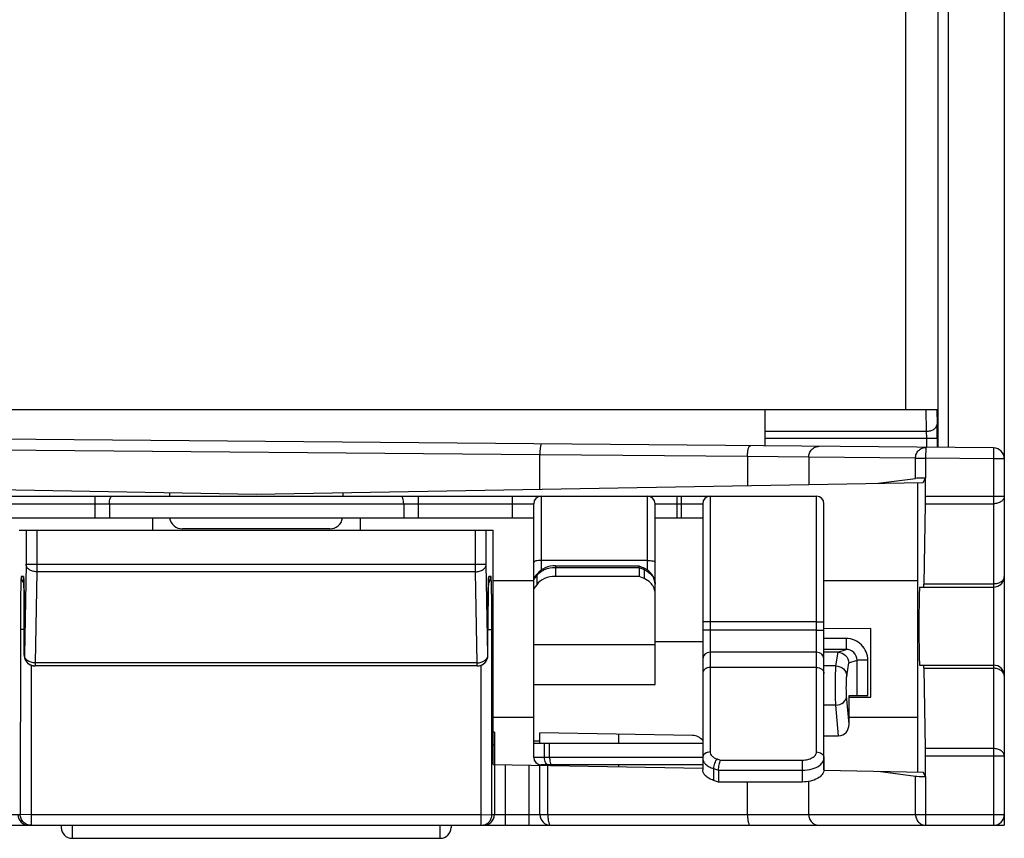
# Model space of a CAD drawing. Units: inches. Extents: x 0 to 34, y 0 to 22.
# Drawn here: x 19.1 to 20.2, y 8 to 8.9 of the extents above; entities that cross this region are included whole.
import ezdxf

# ---------------------------------------------------------------- set-up
doc = ezdxf.new("R2010")
doc.units = ezdxf.units.IN
doc.header["$LTSCALE"] = 1.87
doc.header["$MEASUREMENT"] = 0
doc.layers.get('0').update_dxf_attribs({"linetype": 'CONTINUOUS'})
doc.layers.add('02___PRT_ALL_AXES', color=7, linetype='CONTINUOUS')
doc.layers.add('AXIS_PART', color=7, linetype='CONTINUOUS')

msp = doc.modelspace()

# ---------------------------------------------------------------- linework, layer by layer
at = {"color": 7, "linetype": 'CONTINUOUS'}
for p, q in [((20.1072, 14.6893), (20.1072, 8.4885)), ((20.1441, 14.6893), (20.1441, 8.4885)), ((20.2196, 13.4725), (20.2196, 8.0161)), ((20.1562, 8.4456), (20.1562, 13.4592)), ((20.1441, 8.4885), (18.9983, 8.4885)), ((19.948, 8.4474), (19.948, 8.4885)), ((20.1306, 8.4885), (20.131, 8.464)), ((20.143, 8.4885), (20.1433, 8.4719)), ((20.1439, 8.4885), (20.1439, 8.4457)), ((19.948, 8.464), (20.131, 8.464)), ((20.131, 8.464), (20.1311, 8.4561)), ((20.2074, 8.4451), (18.8271, 8.4572)), ((19.948, 8.4561), (20.1434, 8.4561)), ((20.1311, 8.4561), (20.1311, 8.4458)), ((20.1434, 8.4561), (20.1434, 8.4457)), ((19.6919, 8.4373), (18.8271, 8.4449)), ((19.9278, 8.4352), (19.6919, 8.4373)), ((19.6919, 8.3982), (19.6919, 8.4373)), ((19.9278, 8.4352), (19.9278, 8.4023)), ((19.9974, 8.4345), (19.9278, 8.4352)), ((20.1306, 8.4335), (20.1307, 8.4458)), ((20.2074, 8.4451), (20.2073, 8.4328)), ((20.1187, 8.4335), (19.9974, 8.4345)), ((19.9974, 8.4345), (19.9974, 8.4035)), ((20.1187, 8.4335), (20.1306, 8.4335)), ((20.1187, 8.4104), (20.1187, 8.4335)), ((20.2073, 8.4328), (20.1306, 8.4335)), ((20.1306, 8.4108), (20.1306, 8.4335)), ((20.2196, 8.4328), (20.2073, 8.4328)), ((20.2073, 8.4328), (20.2073, 8.0161)), ((18.8271, 8.402), (19.3696, 8.3926)), ((19.3696, 8.3926), (20.1276, 8.4058)), ((20.0762, 8.4049), (20.1187, 8.4104)), ((20.1212, 8.0768), (20.1212, 8.4057)), ((20.1276, 8.4058), (20.1301, 8.4108)), ((20.1301, 8.3903), (20.1301, 8.4108)), ((20.1306, 8.4108), (20.1301, 8.4108)), ((19.2711, 8.3943), (19.2711, 8.3901)), ((19.468, 8.3943), (19.468, 8.3901)), ((20.1301, 8.3903), (20.2196, 8.3903)), ((19.0551, 8.3817), (19.685, 8.3817)), ((19.1863, 8.3901), (19.1863, 8.3655)), ((19.2028, 8.3817), (19.2028, 8.3655)), ((19.5372, 8.3817), (19.5372, 8.3655)), ((19.5537, 8.3901), (19.5537, 8.3655)), ((19.6604, 8.3901), (19.6604, 8.3655)), ((19.685, 8.176), (19.685, 8.3817)), ((19.8228, 8.3817), (19.8769, 8.3817)), ((19.8228, 8.176), (19.8228, 8.3817)), ((19.8474, 8.3901), (19.8474, 8.3655)), ((19.8523, 8.3901), (19.8523, 8.3655)), ((19.8769, 8.3817), (19.8769, 8.0793)), ((20.0147, 8.2046), (20.0147, 8.3817)), ((20.1284, 8.2904), (20.13, 8.3816)), ((20.13, 8.3816), (20.2073, 8.3816)), ((19.2519, 8.3655), (19.2519, 8.3517)), ((19.4881, 8.3517), (19.4881, 8.3655)), ((19.1003, 8.3517), (19.6389, 8.3517)), ((19.1081, 8.3517), (19.1081, 8.313)), ((19.1204, 8.3517), (19.1204, 8.3043)), ((19.4532, 8.3532), (19.2859, 8.3532)), ((19.6188, 8.3043), (19.6188, 8.3517)), ((19.6311, 8.313), (19.6311, 8.3517)), ((19.6389, 8.0852), (19.6389, 8.3517)), ((19.1081, 8.313), (19.1063, 8.2095)), ((19.1081, 8.313), (19.6311, 8.313)), ((19.6329, 8.2095), (19.6311, 8.313)), ((19.1204, 8.3043), (19.1186, 8.2008)), ((19.6188, 8.3043), (19.1204, 8.3043)), ((19.6206, 8.2008), (19.6188, 8.3043)), ((19.6856, 8.2973), (19.6888, 8.3016)), ((19.6888, 8.3016), (19.6883, 8.2998)), ((19.7096, 8.3112), (19.8042, 8.3112)), ((19.7096, 8.3112), (19.7096, 8.2991)), ((19.7096, 8.3093), (19.8048, 8.3093)), ((19.8044, 8.3112), (19.8043, 8.3112)), ((19.8044, 8.3112), (19.8097, 8.3088)), ((19.8048, 8.3093), (19.8105, 8.3068)), ((19.8048, 8.3093), (19.8048, 8.2991)), ((19.8105, 8.3068), (19.8105, 8.2965)), ((19.1052, 8.2991), (19.1027, 8.2991)), ((19.1055, 8.2961), (19.1052, 8.2991)), ((19.1055, 8.2952), (19.1056, 8.2942)), ((19.1056, 8.2942), (19.1056, 8.2929)), ((19.1056, 8.2929), (19.1057, 8.2913)), ((19.1057, 8.2913), (19.1057, 8.2895)), ((19.1057, 8.2895), (19.1058, 8.2875)), ((19.6334, 8.2904), (19.6335, 8.2922)), ((19.6334, 8.2881), (19.6334, 8.2904)), ((19.6335, 8.2922), (19.6335, 8.2938)), ((19.634, 8.2991), (19.6336, 8.2961)), ((19.6364, 8.2991), (19.634, 8.2991)), ((19.685, 8.2941), (19.6389, 8.2941)), ((19.685, 8.2954), (19.6883, 8.2998)), ((19.685, 8.2954), (19.6856, 8.2973)), ((19.6883, 8.2895), (19.685, 8.2851)), ((19.6883, 8.2998), (19.6883, 8.2895)), ((19.8048, 8.2991), (19.7096, 8.2991)), ((19.8105, 8.2965), (19.8048, 8.2991)), ((20.1212, 8.2941), (20.0147, 8.2941)), ((20.2073, 8.2904), (20.1284, 8.2904)), ((19.1058, 8.2875), (19.1058, 8.2851)), ((19.1058, 8.2851), (19.1059, 8.2825)), ((19.1059, 8.2825), (19.1059, 8.2795)), ((19.1059, 8.2795), (19.106, 8.2762)), ((19.6331, 8.2751), (19.6332, 8.279)), ((19.6332, 8.2824), (19.6333, 8.2855)), ((19.6332, 8.279), (19.6332, 8.2824)), ((19.6333, 8.2855), (19.6334, 8.2881)), ((20.1234, 8.2867), (20.2073, 8.2867)), ((19.106, 8.2762), (19.106, 8.2727)), ((19.106, 8.2727), (19.1061, 8.2688)), ((19.1061, 8.2688), (19.1061, 8.2647)), ((19.633, 8.2661), (19.6331, 8.2708)), ((19.6331, 8.2708), (19.6331, 8.2751)), ((19.1061, 8.2647), (19.1062, 8.2602)), ((19.1062, 8.2602), (19.1062, 8.2555)), ((19.6329, 8.2555), (19.633, 8.261)), ((19.633, 8.261), (19.633, 8.2661)), ((19.1062, 8.2555), (19.1062, 8.2505)), ((19.1062, 8.2505), (19.1062, 8.2453)), ((19.6329, 8.2497), (19.6329, 8.2555)), ((19.6329, 8.2436), (19.6329, 8.2497)), ((19.8853, 8.2474), (19.8769, 8.2474)), ((20.0063, 8.2474), (20.0147, 8.2474)), ((19.1017, 8.2386), (19.1016, 8.0284)), ((19.1053, 8.2385), (19.1017, 8.2386)), ((19.1062, 8.2095), (19.1062, 8.2386)), ((19.1062, 8.2386), (19.1062, 8.2386)), ((19.6329, 8.2386), (19.6329, 8.2386)), ((19.6338, 8.2385), (19.6375, 8.2386)), ((19.6375, 8.0284), (19.6375, 8.2386)), ((19.8853, 8.2378), (19.8769, 8.2378)), ((20.0063, 8.2378), (20.0147, 8.2378)), ((20.068, 8.2397), (20.0147, 8.2395)), ((20.068, 8.1616), (20.068, 8.2397)), ((19.8769, 8.2248), (19.8228, 8.2248)), ((20.0399, 8.2284), (20.0147, 8.2284)), ((20.0399, 8.2284), (20.0399, 8.2161)), ((19.8228, 8.2211), (19.685, 8.2211)), ((20.0399, 8.2161), (20.0147, 8.2161)), ((20.0307, 8.2129), (20.0147, 8.2129)), ((20.0283, 8.1973), (20.0307, 8.2129)), ((20.0305, 8.2129), (20.0399, 8.2161)), ((19.1063, 8.2095), (19.1062, 8.2095)), ((19.1062, 8.2095), (19.1062, 8.2095)), ((19.6206, 8.2008), (19.1186, 8.2008)), ((19.1186, 8.2008), (19.1186, 8.1972)), ((19.6206, 8.1972), (19.6206, 8.2008)), ((19.6329, 8.2095), (19.6329, 8.2095)), ((19.6329, 8.2095), (19.6329, 8.2095)), ((20.0147, 8.0793), (20.0147, 8.2045)), ((20.0406, 8.1857), (20.0429, 8.2007)), ((20.0429, 8.2007), (20.0523, 8.2038)), ((20.0646, 8.2038), (20.0523, 8.2038)), ((20.0523, 8.1637), (20.0523, 8.2038)), ((20.0646, 8.1637), (20.0646, 8.2038)), ((19.114, 8.1981), (19.1139, 8.0282)), ((19.6206, 8.1972), (19.1186, 8.1972)), ((19.6252, 8.0282), (19.6252, 8.1981)), ((20.0283, 8.1973), (20.0147, 8.1973)), ((20.1234, 8.1982), (20.2073, 8.1982)), ((20.1284, 8.1946), (20.2073, 8.1946)), ((20.13, 8.1033), (20.1284, 8.1946)), ((19.685, 8.176), (19.8228, 8.176)), ((19.685, 8.0933), (19.685, 8.176)), ((20.0434, 8.1312), (20.0405, 8.1633)), ((20.0434, 8.1312), (20.0435, 8.1637)), ((20.0435, 8.1637), (20.0646, 8.1637)), ((20.0435, 8.1616), (20.068, 8.1616)), ((20.0282, 8.1527), (20.0147, 8.1527)), ((20.0313, 8.1179), (20.0282, 8.1527)), ((19.6389, 8.1391), (19.685, 8.1391)), ((20.0434, 8.1391), (20.1212, 8.1391)), ((19.6402, 8.1221), (19.6389, 8.1221)), ((19.6402, 8.1221), (19.6402, 8.0284)), ((19.6919, 8.1119), (19.685, 8.1119)), ((19.8654, 8.1182), (19.6919, 8.1212)), ((19.6919, 8.1096), (19.6919, 8.1212)), ((19.7816, 8.1096), (19.7817, 8.1196)), ((20.0147, 8.118), (20.0313, 8.1179)), ((19.6402, 8.1073), (19.6389, 8.1073)), ((19.685, 8.1096), (19.8769, 8.1096)), ((19.6973, 8.0933), (19.6973, 8.1096)), ((19.703, 8.0933), (19.703, 8.1096)), ((20.2073, 8.1033), (20.13, 8.1033)), ((19.8769, 8.0933), (19.685, 8.0933)), ((19.9901, 8.0903), (19.9901, 8.0653)), ((20.2196, 8.0946), (20.1301, 8.0946)), ((20.1301, 8.0717), (20.1301, 8.0946)), ((19.6389, 8.0852), (19.8769, 8.081)), ((19.6525, 8.085), (19.6525, 8.0161)), ((19.6796, 8.0161), (19.6796, 8.0845)), ((19.6919, 8.0284), (19.6919, 8.0853)), ((19.701, 8.0284), (19.701, 8.0841)), ((19.7815, 8.0827), (19.7815, 8.085)), ((19.8892, 8.0805), (19.8949, 8.0787)), ((19.8892, 8.0805), (19.8892, 8.0672)), ((19.8949, 8.0787), (19.9901, 8.0787)), ((19.8949, 8.0787), (19.8949, 8.0653)), ((20.0147, 8.0786), (20.1276, 8.0767)), ((20.0762, 8.0776), (20.1187, 8.072)), ((19.8949, 8.0653), (19.8892, 8.0672)), ((19.9974, 8.0284), (19.9974, 8.0659)), ((20.1187, 8.0284), (20.1187, 8.072)), ((20.1301, 8.0717), (20.1276, 8.0767)), ((20.1301, 8.0717), (20.1306, 8.0717)), ((20.1306, 8.0161), (20.1306, 8.0717)), ((19.9901, 8.0653), (19.8949, 8.0653)), ((19.9278, 8.0284), (19.9278, 8.0653)), ((18.5195, 8.0284), (19.1016, 8.0284)), ((19.1139, 8.0282), (19.1016, 8.0284)), ((19.6252, 8.0282), (19.1139, 8.0282)), ((19.1139, 8.0282), (19.1139, 8.0161)), ((19.6252, 8.0282), (19.6375, 8.0284)), ((19.6252, 8.0161), (19.6252, 8.0282)), ((19.6375, 8.0284), (20.2196, 8.0284)), ((18.5185, 8.0161), (20.2196, 8.0161)), ((19.1481, 8.0161), (19.1481, 8.0136)), ((19.1604, 8.0161), (19.1604, 8.0013)), ((19.5787, 8.0013), (19.5787, 8.0161)), ((19.591, 8.0161), (19.591, 8.0136))]:
    msp.add_line(p, q, dxfattribs=at)
at = {"color": 3, "linetype": 'CONTINUOUS'}
for p, q in [((18.8271, 8.3901), (20.0063, 8.3901)), ((19.6933, 8.3901), (19.6933, 8.3059)), ((19.8144, 8.3059), (19.8144, 8.3901)), ((19.8853, 8.3901), (19.8853, 8.0995)), ((20.0063, 8.0995), (20.0063, 8.3901)), ((19.8144, 8.3173), (19.6933, 8.3173)), ((20.0063, 8.2474), (19.8853, 8.2474)), ((20.0063, 8.2378), (19.8853, 8.2378)), ((20.0063, 8.2129), (19.8853, 8.2129)), ((20.0063, 8.1955), (19.8853, 8.1955)), ((19.8934, 8.0915), (19.8972, 8.0903)), ((19.8972, 8.0903), (19.9901, 8.0903)), ((19.8769, 8.085), (19.6933, 8.085))]:
    msp.add_line(p, q, dxfattribs=at)
at = {"color": 7, "linetype": 'CONTINUOUS'}
for points in [[(19.1054, 8.2969), (19.1054, 8.2969), (19.1054, 8.2968), (19.1054, 8.2966), (19.1055, 8.2963), (19.1055, 8.296), (19.1055, 8.2956), (19.1055, 8.2952)], [(19.6335, 8.2938), (19.6336, 8.295), (19.6336, 8.2955), (19.6336, 8.2959), (19.6337, 8.2963), (19.6337, 8.2965), (19.6337, 8.2967), (19.6337, 8.2969), (19.6337, 8.2969)], [(19.1062, 8.2453), (19.1062, 8.2398), (19.1062, 8.2386)], [(19.6329, 8.2095), (19.6329, 8.2404), (19.6329, 8.2436)]]:
    msp.add_lwpolyline(points, dxfattribs=at)
for centre, radius, start, end in [((19.099, 8.4574), 1.0443, 359.9301, 0.7979), ((20.2073, 8.4328), 0.0123, 0, 89.5), ((19.6933, 8.3817), 0.00837, 90, 180), ((19.8144, 8.3817), 0.00837, 0, 90), ((19.8853, 8.3817), 0.00837, 90, 180), ((20.0063, 8.3817), 0.00837, 0, 90), ((19.2859, 8.3679), 0.0148, 189.6035, 270), ((19.4532, 8.3679), 0.0148, 270, 350.3965), ((19.7034, 8.2885), 0.0189, 138.6116, 143.2486), ((19.7992, 8.2853), 0.0258, 62.0821, 65.9282), ((19.115, 8.2991), 0.0123, 179.9998, 220.2749), ((19.1175, 8.2991), 0.0123, 180.0081, 188.9905), ((19.1175, 8.299), 0.0123, 188.9967, 191.3005), ((19.6241, 8.2991), 0.0123, 319.7254, 0.0002), ((19.6217, 8.299), 0.0123, 348.7012, 351.0033), ((19.6216, 8.2991), 0.0123, 351.0095, 359.9919), ((20.2073, 8.2991), 0.0123, 270, 360), ((19.1105, 8.537), 0.2985, 269.0057, 269.173), ((19.6286, 8.537), 0.2985, 270.827, 270.9943), ((19.8853, 8.2046), 0.00837, 90, 180), ((20.0063, 8.2046), 0.00837, 0, 90), ((19.1186, 8.2095), 0.0123, 180.0077, 188.462), ((19.1186, 8.2095), 0.0124, 180.0539, 197.8724), ((19.1185, 8.2095), 0.0123, 197.9276, 198.4469), ((19.1186, 8.2095), 0.0123, 198.4519, 206.9112), ((19.1185, 8.2095), 0.0123, 206.9177, 207.5943), ((19.1186, 8.2095), 0.0123, 207.5996, 225.0048), ((19.1186, 8.2095), 0.0123, 225.0112, 269.9986), ((19.6206, 8.2095), 0.0123, 270.0014, 314.9888), ((19.6205, 8.2095), 0.0123, 314.9952, 332.4004), ((19.6205, 8.2095), 0.0123, 333.0888, 341.5481), ((19.6206, 8.2095), 0.0123, 332.4057, 333.0823), ((19.6206, 8.2095), 0.0123, 341.5531, 342.0724), ((19.6205, 8.2095), 0.0124, 342.1276, 359.9461), ((19.1185, 8.2095), 0.0123, 261.0775, 269.9919), ((20.2073, 8.1859), 0.0123, 0, 90), ((19.8651, 8.1034), 0.0148, 37.1164, 89), ((19.6933, 8.0933), 0.00837, 180, 270), ((19.1112, 8.0284), 0.0123, 180, 270), ((19.6279, 8.0284), 0.0123, 270, 360), ((19.7042, 8.0284), 0.0123, 180, 270), ((20.2073, 8.0284), 0.0123, 270, 360), ((19.1604, 8.0136), 0.0123, 180, 270), ((19.5787, 8.0136), 0.0123, 270, 360), ((19.6252, 8.0284), 0.0123, 270.0081, 278.9785)]:
    msp.add_arc(centre, radius, start, end, dxfattribs=at)
for centre, major_axis, ratio, start_param, end_param in [((20.1306, 8.4103), (0.0123, 0), 0.034921, 1.617489, 2.879793), ((20.1298, 8.3903), (0, 0.0123), 0.017455, -2.356194, -1.570796), ((20.1282, 8.2991), (0, 0.0123), 0.017455, -3.141593, -2.356194), ((20.1234, 8.2425), (0, 0.0443), 0.017455, 0, 3.141593), ((20.1282, 8.1859), (0, 0.0123), 0.017455, -0.785398, 0), ((20.031, 8.1317), (-0.0019, 0.0137), 0.88999, -3.273451, -1.728826), ((20.1298, 8.0946), (0, 0.0123), 0.017455, -1.570796, -0.785398), ((20.1306, 8.0721), (0.0123, 0), 0.034921, -2.879793, -1.617489)]:
    msp.add_ellipse(centre, major_axis=major_axis, ratio=ratio, start_param=start_param, end_param=end_param, dxfattribs=at)
for points, knots in [([(20.131, 8.464), (20.1325, 8.464), (20.1356, 8.4644), (20.1395, 8.466), (20.1424, 8.4686), (20.1432, 8.4709), (20.1433, 8.4719)], [0, 0, 0, 0, 0.296085, 0.568692, 0.801463, 1, 1, 1, 1]), ([(19.6936, 8.4496), (19.6935, 8.4496), (19.6933, 8.4494), (19.6931, 8.4491), (19.6929, 8.4484), (19.6927, 8.4474), (19.6923, 8.4452), (19.6921, 8.4426), (19.6919, 8.4397), (19.6919, 8.4381), (19.6919, 8.4373)], [0, 0, 0, 0, 0.031142, 0.057277, 0.091471, 0.183957, 0.306613, 0.624853, 0.80875, 1, 1, 1, 1]), ([(19.9278, 8.4352), (19.9278, 8.4368), (19.9279, 8.4391), (19.9283, 8.442), (19.9287, 8.4438), (19.9292, 8.4454), (19.9298, 8.4467), (19.9305, 8.4475), (19.9311, 8.4475)], [0, 0, 0, 0, 0.357799, 0.520837, 0.665573, 0.787415, 0.883346, 1, 1, 1, 1]), ([(19.9974, 8.4345), (19.9974, 8.4362), (19.998, 8.4394), (20.0006, 8.4435), (20.0046, 8.4462), (20.0078, 8.4469), (20.0094, 8.4469)], [0, 0, 0, 0, 0.253988, 0.505679, 0.754037, 1, 1, 1, 1]), ([(20.1187, 8.4335), (20.1187, 8.4351), (20.1194, 8.4383), (20.122, 8.4424), (20.126, 8.4452), (20.1292, 8.4458), (20.1307, 8.4458)], [0, 0, 0, 0, 0.253989, 0.505679, 0.754037, 1, 1, 1, 1]), ([(20.2196, 8.3903), (20.2196, 8.3897), (20.2194, 8.3885), (20.2184, 8.3863), (20.216, 8.3838), (20.212, 8.382), (20.2089, 8.3816), (20.2073, 8.3816)], [0, 0, 0, 0, 0.103597, 0.210948, 0.445697, 0.712571, 1, 1, 1, 1]), ([(19.2028, 8.3817), (19.2028, 8.3838), (19.2032, 8.3865), (19.2044, 8.3893), (19.2053, 8.3901), (19.2058, 8.3901)], [0, 0, 0, 0, 0.654701, 0.870271, 1, 1, 1, 1]), ([(19.5372, 8.3817), (19.5372, 8.3838), (19.5368, 8.3865), (19.5356, 8.3893), (19.5347, 8.3901), (19.5343, 8.3901)], [0, 0, 0, 0, 0.654701, 0.870271, 1, 1, 1, 1]), ([(19.1204, 8.3043), (19.1188, 8.3043), (19.1157, 8.3048), (19.1117, 8.3066), (19.1093, 8.309), (19.1083, 8.3113), (19.1081, 8.3124), (19.1081, 8.313)], [0, 0, 0, 0, 0.286621, 0.553615, 0.789052, 0.896578, 1, 1, 1, 1]), ([(19.6188, 8.3043), (19.6203, 8.3043), (19.6234, 8.3048), (19.6274, 8.3066), (19.6298, 8.309), (19.6309, 8.3113), (19.631, 8.3124), (19.6311, 8.313)], [0, 0, 0, 0, 0.286621, 0.553615, 0.789052, 0.896578, 1, 1, 1, 1]), ([(19.6933, 8.3173), (19.6914, 8.3173), (19.6887, 8.317), (19.6859, 8.3162), (19.685, 8.3154), (19.685, 8.315)], [0, 0, 0, 0, 0.661223, 0.879101, 1, 1, 1, 1]), ([(19.8144, 8.3173), (19.8164, 8.3173), (19.8191, 8.317), (19.8219, 8.3162), (19.8228, 8.3154), (19.8228, 8.315)], [0, 0, 0, 0, 0.661223, 0.879101, 1, 1, 1, 1]), ([(19.7096, 8.3112), (19.7056, 8.3112), (19.6976, 8.3096), (19.6911, 8.3047), (19.6888, 8.3016)], [0, 0, 0, 0, 0.510764, 1, 1, 1, 1]), ([(19.6892, 8.301), (19.6896, 8.3014), (19.6909, 8.3028), (19.6925, 8.3041), (19.6938, 8.3049)], [0, 0, 0, 0, 0.243397, 1, 1, 1, 1]), ([(19.6938, 8.3049), (19.6949, 8.3056), (19.6998, 8.3082), (19.7054, 8.3093), (19.7096, 8.3093)], [0, 0, 0, 0, 0.241295, 1, 1, 1, 1]), ([(19.8048, 8.3093), (19.8048, 8.3098), (19.8047, 8.3104), (19.8045, 8.3111), (19.8043, 8.3112)], [0, 0, 0, 0, 0.666941, 1, 1, 1, 1]), ([(19.8097, 8.3088), (19.8098, 8.3088), (19.8104, 8.3083), (19.8105, 8.3074), (19.8105, 8.3068)], [0, 0, 0, 0, 0.186284, 1, 1, 1, 1]), ([(19.8105, 8.3068), (19.8139, 8.3052), (19.8187, 8.3018), (19.8222, 8.2954), (19.8228, 8.292), (19.8228, 8.2903)], [0, 0, 0, 0, 0.527324, 0.768617, 1, 1, 1, 1]), ([(19.8228, 8.2903), (19.8228, 8.2939), (19.8204, 8.3014), (19.8145, 8.3063), (19.8113, 8.3081)], [0, 0, 0, 0, 0.491655, 1, 1, 1, 1]), ([(19.1027, 8.2991), (19.1027, 8.2991), (19.1027, 8.2989), (19.1026, 8.2987), (19.1026, 8.2983), (19.1025, 8.2979), (19.1025, 8.2972), (19.1024, 8.2961), (19.1023, 8.2943), (19.1022, 8.2918), (19.1021, 8.2887), (19.1021, 8.2852), (19.102, 8.2813), (19.1019, 8.2769), (19.1018, 8.2704), (19.1017, 8.2615), (19.1017, 8.2503), (19.1017, 8.2426), (19.1017, 8.2386)], [0, 0, 0, 0, 0.001476, 0.005167, 0.011203, 0.019592, 0.030321, 0.04337, 0.076302, 0.118089, 0.16834, 0.226585, 0.292278, 0.3648, 0.443471, 0.616244, 0.804108, 1, 1, 1, 1]), ([(19.1062, 8.2386), (19.1062, 8.2449), (19.1062, 8.2567), (19.1061, 8.2731), (19.1058, 8.286), (19.1056, 8.2933), (19.1055, 8.2961)], [0, 0, 0, 0, 0.326213, 0.619363, 0.851359, 1, 1, 1, 1]), ([(19.6336, 8.2961), (19.6335, 8.2933), (19.6333, 8.286), (19.6331, 8.2731), (19.6329, 8.2567), (19.6329, 8.2449), (19.6329, 8.2386)], [0, 0, 0, 0, 0.148641, 0.380637, 0.673787, 1, 1, 1, 1]), ([(19.6375, 8.2386), (19.6375, 8.2426), (19.6374, 8.2503), (19.6374, 8.2615), (19.6373, 8.2704), (19.6372, 8.2769), (19.6371, 8.2813), (19.6371, 8.2852), (19.637, 8.2887), (19.6369, 8.2918), (19.6368, 8.2943), (19.6367, 8.2961), (19.6366, 8.2972), (19.6366, 8.2979), (19.6365, 8.2983), (19.6365, 8.2987), (19.6365, 8.2989), (19.6364, 8.2991), (19.6364, 8.2991)], [0, 0, 0, 0, 0.195892, 0.383756, 0.556529, 0.6352, 0.707722, 0.773415, 0.83166, 0.881911, 0.923698, 0.95663, 0.969679, 0.980408, 0.988797, 0.994833, 0.998524, 1, 1, 1, 1]), ([(19.7096, 8.2991), (19.7054, 8.2991), (19.6973, 8.2975), (19.6905, 8.2926), (19.6883, 8.2895)], [0, 0, 0, 0, 0.524543, 1, 1, 1, 1]), ([(19.8195, 8.2895), (19.8189, 8.2903), (19.8164, 8.2932), (19.8131, 8.2953), (19.8105, 8.2965)], [0, 0, 0, 0, 0.238708, 1, 1, 1, 1]), ([(19.8219, 8.2849), (19.8218, 8.2853), (19.8212, 8.287), (19.8203, 8.2885), (19.8195, 8.2895)], [0, 0, 0, 0, 0.245437, 1, 1, 1, 1]), ([(20.2196, 8.2991), (20.2196, 8.2985), (20.2194, 8.2973), (20.2184, 8.295), (20.216, 8.2926), (20.212, 8.2908), (20.2089, 8.2904), (20.2073, 8.2904)], [0, 0, 0, 0, 0.103597, 0.210948, 0.445697, 0.712571, 1, 1, 1, 1]), ([(20.0646, 8.2038), (20.0646, 8.207), (20.0633, 8.2134), (20.0578, 8.2216), (20.0496, 8.2271), (20.0431, 8.2284), (20.0399, 8.2284)], [0, 0, 0, 0, 0.250028, 0.499993, 0.749957, 1, 1, 1, 1]), ([(20.0305, 8.2129), (20.0337, 8.2129), (20.0402, 8.2103), (20.0429, 8.2038), (20.0429, 8.2007)], [0, 0, 0, 0, 0.502124, 1, 1, 1, 1]), ([(20.0523, 8.2038), (20.0523, 8.2069), (20.0496, 8.2135), (20.0431, 8.2161), (20.0399, 8.2161)], [0, 0, 0, 0, 0.500094, 1, 1, 1, 1]), ([(19.1062, 8.2095), (19.1062, 8.2079), (19.1069, 8.2046), (19.1096, 8.2006), (19.1137, 8.1978), (19.1169, 8.1972), (19.1185, 8.1972)], [0, 0, 0, 0, 0.249995, 0.5, 0.75001, 1, 1, 1, 1]), ([(19.1186, 8.2008), (19.117, 8.2008), (19.1139, 8.2012), (19.1099, 8.2031), (19.1075, 8.2055), (19.1065, 8.2078), (19.1063, 8.2089), (19.1063, 8.2095)], [0, 0, 0, 0, 0.286621, 0.553615, 0.789052, 0.896578, 1, 1, 1, 1]), ([(19.1166, 8.1973), (19.1154, 8.1975), (19.1128, 8.1983), (19.1097, 8.2007), (19.1074, 8.2039), (19.1066, 8.2064), (19.1064, 8.2077)], [0, 0, 0, 0, 0.249984, 0.499978, 0.749983, 1, 1, 1, 1]), ([(19.6206, 8.1972), (19.6222, 8.1972), (19.6254, 8.1978), (19.6295, 8.2006), (19.6322, 8.2047), (19.6329, 8.2079), (19.6329, 8.2095)], [0, 0, 0, 0, 0.249981, 0.499975, 0.749983, 1, 1, 1, 1]), ([(19.6206, 8.2008), (19.6221, 8.2008), (19.6252, 8.2012), (19.6292, 8.2031), (19.6316, 8.2055), (19.6327, 8.2078), (19.6329, 8.2089), (19.6329, 8.2095)], [0, 0, 0, 0, 0.286621, 0.553615, 0.789052, 0.896578, 1, 1, 1, 1]), ([(19.8853, 8.1955), (19.8832, 8.1955), (19.88, 8.1945), (19.8774, 8.1914), (19.8769, 8.1895), (19.8769, 8.1886)], [0, 0, 0, 0, 0.527953, 0.771007, 1, 1, 1, 1]), ([(20.0063, 8.1955), (20.0084, 8.1955), (20.0116, 8.1945), (20.0142, 8.1914), (20.0147, 8.1895), (20.0147, 8.1886)], [0, 0, 0, 0, 0.527953, 0.771007, 1, 1, 1, 1]), ([(20.0282, 8.1527), (20.0278, 8.1606), (20.0278, 8.1728), (20.0279, 8.1877), (20.0281, 8.1947), (20.0283, 8.1973)], [0, 0, 0, 0, 0.532476, 0.821264, 1, 1, 1, 1]), ([(20.0283, 8.1973), (20.0314, 8.1973), (20.0377, 8.1949), (20.0405, 8.1886), (20.0406, 8.1857)], [0, 0, 0, 0, 0.508957, 1, 1, 1, 1]), ([(20.2196, 8.1859), (20.2196, 8.1864), (20.2194, 8.1876), (20.2184, 8.1899), (20.216, 8.1923), (20.212, 8.1941), (20.2089, 8.1946), (20.2073, 8.1946)], [0, 0, 0, 0, 0.103597, 0.210948, 0.445697, 0.712571, 1, 1, 1, 1]), ([(20.0405, 8.1633), (20.0401, 8.1673), (20.0401, 8.1734), (20.0402, 8.1808), (20.0404, 8.1843), (20.0406, 8.1857)], [0, 0, 0, 0, 0.532363, 0.821065, 1, 1, 1, 1]), ([(20.0282, 8.1527), (20.0312, 8.1527), (20.0373, 8.1547), (20.0404, 8.1606), (20.0405, 8.1633)], [0, 0, 0, 0, 0.524282, 1, 1, 1, 1]), ([(19.8853, 8.0995), (19.8832, 8.0995), (19.88, 8.0985), (19.8774, 8.0954), (19.8769, 8.0935), (19.8769, 8.0926)], [0, 0, 0, 0, 0.527953, 0.771007, 1, 1, 1, 1]), ([(20.0063, 8.0995), (20.0084, 8.0995), (20.0116, 8.0985), (20.0142, 8.0954), (20.0147, 8.0935), (20.0147, 8.0926)], [0, 0, 0, 0, 0.527953, 0.771007, 1, 1, 1, 1]), ([(20.2196, 8.0946), (20.2196, 8.0952), (20.2194, 8.0964), (20.2184, 8.0987), (20.216, 8.1011), (20.212, 8.1029), (20.2089, 8.1033), (20.2073, 8.1033)], [0, 0, 0, 0, 0.103597, 0.210948, 0.445697, 0.712571, 1, 1, 1, 1]), ([(19.7015, 8.085), (19.7009, 8.085), (19.6996, 8.0856), (19.6983, 8.0876), (19.6975, 8.0902), (19.6973, 8.0923), (19.6973, 8.0933)], [0, 0, 0, 0, 0.171136, 0.39614, 0.680401, 1, 1, 1, 1]), ([(19.703, 8.0933), (19.703, 8.0919), (19.7032, 8.0895), (19.7037, 8.087), (19.7041, 8.0861)], [0, 0, 0, 0, 0.57482, 1, 1, 1, 1]), ([(19.8769, 8.0926), (19.8769, 8.0914), (19.8776, 8.0887), (19.8802, 8.0853), (19.8842, 8.0825), (19.8875, 8.0811), (19.8892, 8.0805)], [0, 0, 0, 0, 0.202716, 0.430627, 0.696549, 1, 1, 1, 1]), ([(19.8934, 8.0915), (19.892, 8.0902), (19.8901, 8.0865), (19.8892, 8.0826), (19.8892, 8.0805)], [0, 0, 0, 0, 0.481153, 1, 1, 1, 1]), ([(19.8949, 8.0787), (19.8949, 8.0808), (19.8954, 8.0847), (19.8964, 8.0886), (19.8972, 8.0903)], [0, 0, 0, 0, 0.535424, 1, 1, 1, 1]), ([(20.01, 8.0844), (20.0114, 8.0855), (20.0137, 8.0879), (20.0147, 8.0911), (20.0147, 8.0926)], [0, 0, 0, 0, 0.538612, 1, 1, 1, 1]), ([(19.7041, 8.0861), (19.7042, 8.0859), (19.7044, 8.0855), (19.7049, 8.085), (19.7052, 8.085)], [0, 0, 0, 0, 0.33996, 1, 1, 1, 1]), ([(19.8892, 8.0672), (19.8875, 8.0677), (19.8842, 8.0691), (19.8802, 8.072), (19.8776, 8.0754), (19.8769, 8.078), (19.8769, 8.0793)], [0, 0, 0, 0, 0.303623, 0.569343, 0.797199, 1, 1, 1, 1]), ([(19.9901, 8.0787), (19.9939, 8.0787), (20.0009, 8.0795), (20.0075, 8.0824), (20.01, 8.0844)], [0, 0, 0, 0, 0.537338, 1, 1, 1, 1]), ([(19.1139, 8.0161), (19.1123, 8.0161), (19.1091, 8.0167), (19.105, 8.0195), (19.1022, 8.0235), (19.1016, 8.0268), (19.1016, 8.0284)], [0, 0, 0, 0, 0.249981, 0.499975, 0.749983, 1, 1, 1, 1]), ([(19.6271, 8.0162), (19.6286, 8.0165), (19.6314, 8.0174), (19.6348, 8.0202), (19.637, 8.024), (19.6375, 8.0269), (19.6375, 8.0284)], [0, 0, 0, 0, 0.249983, 0.499977, 0.749985, 1, 1, 1, 1]), ([(19.701, 8.0284), (19.701, 8.0268), (19.7011, 8.0245), (19.7015, 8.0216), (19.7019, 8.0198), (19.7024, 8.0182), (19.7029, 8.0169), (19.7037, 8.0161), (19.7042, 8.0161)], [0, 0, 0, 0, 0.357908, 0.520929, 0.665626, 0.787424, 0.883323, 1, 1, 1, 1]), ([(19.9278, 8.0284), (19.9278, 8.0268), (19.9279, 8.0245), (19.9283, 8.0216), (19.9286, 8.0198), (19.9291, 8.0182), (19.9297, 8.0169), (19.9304, 8.0161), (19.931, 8.0161)], [0, 0, 0, 0, 0.357908, 0.520929, 0.665626, 0.787424, 0.883323, 1, 1, 1, 1]), ([(19.9974, 8.0284), (19.9974, 8.0268), (19.998, 8.0236), (20.0006, 8.0195), (20.0046, 8.0167), (20.0077, 8.0161), (20.0092, 8.0161)], [0, 0, 0, 0, 0.253988, 0.505661, 0.754017, 1, 1, 1, 1]), ([(20.1187, 8.0284), (20.1187, 8.0268), (20.1194, 8.0236), (20.122, 8.0195), (20.1259, 8.0167), (20.1291, 8.0161), (20.1306, 8.0161)], [0, 0, 0, 0, 0.253989, 0.505661, 0.754017, 1, 1, 1, 1])]:
    msp.add_open_spline(points, degree=3, knots=knots, dxfattribs=at)
msp.add_open_spline([(19.8228, 8.28), (19.8228, 8.2817), (19.8225, 8.2834), (19.8219, 8.2849)], degree=3, dxfattribs=at)
at = {"color": 3, "linetype": 'CONTINUOUS'}
for points, knots in [([(19.8853, 8.0995), (19.8853, 8.0987), (19.8857, 8.097), (19.8875, 8.0947), (19.8901, 8.0928), (19.8922, 8.0919), (19.8934, 8.0915)], [0, 0, 0, 0, 0.202707, 0.430629, 0.696559, 1, 1, 1, 1]), ([(19.9901, 8.0903), (19.9922, 8.0903), (19.9962, 8.0907), (20.0014, 8.0926), (20.0052, 8.0955), (20.0063, 8.0983), (20.0063, 8.0995)], [0, 0, 0, 0, 0.308827, 0.587138, 0.815323, 1, 1, 1, 1])]:
    msp.add_open_spline(points, degree=3, knots=knots, dxfattribs=at)
at = {"layer": '02___PRT_ALL_AXES', "color": 7, "linetype": 'CONTINUOUS'}
for p, q in [((19.0551, 8.3655), (19.685, 8.3655)), ((19.8228, 8.3655), (19.8769, 8.3655)), ((20.0147, 8.0926), (20.0147, 8.0793))]:
    msp.add_line(p, q, dxfattribs=at)
msp.add_open_spline([(20.0147, 8.0793), (20.0147, 8.0774), (20.013, 8.0732), (20.0072, 8.0688), (19.9993, 8.0659), (19.9933, 8.0653), (19.9901, 8.0653)], degree=3, knots=[0, 0, 0, 0, 0.184717, 0.412876, 0.691109, 1, 1, 1, 1], dxfattribs=at)
at = {"layer": 'AXIS_PART', "color": 7, "linetype": 'CONTINUOUS'}
msp.add_line((19.1604, 8.0013), (19.5787, 8.0013), dxfattribs=at)

doc.saveas('drawing.dxf')
